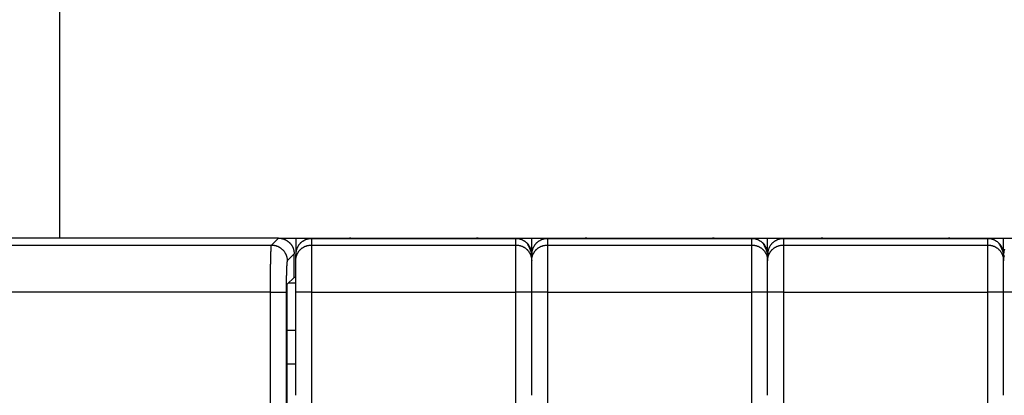
# Model space of a CAD drawing. Extents: x 139 to 1189, y 0 to 742.
# Drawn here: x 553 to 615, y 372 to 396 of the extents above; entities that cross this region are included whole.
import ezdxf

# ---------------------------------------------------------------- set-up
doc = ezdxf.new("R2010")
doc.units = 0
doc.linetypes.add('HIDDENNEW0', pattern=[4.5, 1.5, -1.5, 1.5])
for name, color, linetype in [('5', 7, 'CONTINUOUS'), ('MUOTOVIIVAT', 40, 'HIDDENNEW0'), ('TANGVIIVATNONDEF', 3, 'HIDDENNEW0')]:
    doc.layers.add(name, color=color, linetype=linetype)
doc.styles.get("Standard").update_dxf_attribs({"font": 'monotxt.shx'})
doc.dimstyles.new('DSTYLE1', dxfattribs={"dimtxt": 3, "dimasz": 3, "dimexe": 3, "dimexo": 0, "dimgap": 2, "dimtad": 1, "dimrnd": 0.1, "dimzin": 3, "dimcen": 0.09, "dimazin": 3, "dimtp": 1, "dimtm": 1, "dimtfac": 1, "dimtofl": 0, "dimtmove": 0, "dimatfit": 3})

# ---------------------------------------------------------------- blocks, each defined once
blk = doc.blocks.new('_AH1')
at = {"color": 0, "linetype": 'CONTINUOUS'}
for p, q in [((-1, 0.166667), (0, 0)), ((-1, 0.166667), (-1, -0.166667)), ((0, 0), (-1, -0.166667)), ((0, 0), (-1, 0))]:
    blk.add_line(p, q, dxfattribs=at)
blk = doc.blocks.new('*D4188')
at = {"layer": '5', "color": 1, "linetype": 'CONTINUOUS'}
for p, q in [((406.40824, 381.15458), (406.40824, 464.76895)), ((1135.9082, 297.91622), (1135.9082, 464.76895)), ((406.40824, 461.76895), (771.15824, 461.76895)), ((1135.9082, 461.76895), (771.15824, 461.76895))]:
    blk.add_line(p, q, dxfattribs=at)
at = {"layer": '5', "color": 1, "xscale": 3, "yscale": 3, "zscale": 3, "rotation": 180}
blk.add_blockref('_AH1', (406.40824, 461.76895), dxfattribs=at)
at = {"layer": '5', "color": 1, "xscale": 3, "yscale": 3, "zscale": 3}
blk.add_blockref('_AH1', (1135.9082, 461.76895), dxfattribs=at)
at = {"layer": '5', "color": 1, "linetype": 'CONTINUOUS'}
blk.add_text('729,5', height=3, rotation=360, dxfattribs=at).set_placement((763.65824, 463.76995))

msp = doc.modelspace()

# ---------------------------------------------------------------- linework, layer by layer
at = {"layer": 'MUOTOVIIVAT', "color": 40, "linetype": 'CONTINUOUS'}
for p, q in [((555.40824, 382.15458), (555.40824, 432.15458)), ((569.30888, 382.15453), (491.50769, 382.15453)), ((569.30888, 382.15453), (570.40824, 382.15458)), ((570.40824, 382.15458), (570.40824, 381.11905)), ((570.40824, 382.15458), (571.40824, 382.15458)), ((571.40824, 382.15458), (573.90824, 382.15458)), ((573.90824, 382.15458), (581.90824, 382.15458)), ((581.90824, 382.15458), (584.40824, 382.15458)), ((584.40824, 382.15458), (585.40824, 382.15458)), ((585.40824, 381.11905), (585.40824, 382.15458)), ((585.40824, 382.15458), (586.40824, 382.15458)), ((586.40824, 382.15458), (588.90824, 382.15458)), ((588.90824, 382.15458), (596.90824, 382.15458)), ((596.90824, 382.15458), (599.40824, 382.15458)), ((599.40824, 382.15458), (600.40824, 382.15458)), ((600.40824, 381.11905), (600.40824, 382.15458)), ((600.40824, 382.15458), (601.40824, 382.15458)), ((601.40824, 382.15458), (603.90824, 382.15458)), ((603.90824, 382.15458), (611.90824, 382.15458)), ((611.90824, 382.15458), (614.40824, 382.15458)), ((614.40824, 382.15458), (615.40824, 382.15458)), ((615.40824, 381.11905), (615.40824, 382.15458)), ((615.40824, 382.15458), (616.40824, 382.15458)), ((570.30821, 379.65463), (570.30821, 381.15519)), ((570.40824, 380.71503), (570.40824, 381.11905)), ((570.40824, 378.71624), (570.40824, 380.71503)), ((585.40824, 380.71503), (585.40824, 381.11905)), ((585.40824, 378.71624), (585.40824, 380.71503)), ((600.40824, 380.71503), (600.40824, 381.11905)), ((600.40824, 378.71624), (600.40824, 380.71503)), ((615.40824, 380.71503), (615.40824, 381.11905)), ((615.40824, 378.71624), (615.40824, 380.71503)), ((569.87103, 379.21745), (570.30821, 379.65463)), ((570.30824, 379.67204), (570.40822, 379.67204)), ((569.8542, 334.84729), (569.8542, 378.71778)), ((570.40822, 379.28419), (569.93792, 379.28426)), ((570.40824, 372.15458), (570.40824, 378.71624)), ((585.40824, 372.15458), (585.40824, 378.71624)), ((600.40824, 372.15458), (600.40824, 378.71624)), ((615.40824, 372.15458), (615.40824, 378.71624)), ((570.40822, 376.28617), (569.85427, 376.28609)), ((569.8542, 374.1546), (570.40824, 374.15458))]:
    msp.add_line(p, q, dxfattribs=at)
for points in [[(569.30888, 382.15453), (569.33598, 382.15418, -0.00634503), (569.36291, 382.15315, -0.0064415), (569.38964, 382.15142, -0.00650038), (569.41618, 382.14902, -0.006517), (569.44251, 382.14592, -0.00654717), (569.46864, 382.14216, -0.00657481), (569.49455, 382.13771, -0.00660264), (569.52024, 382.13261, -0.00661956), (569.54569, 382.12684, -0.00663861), (569.57092, 382.12041, -0.00664956), (569.59589, 382.11332, -0.00666105), (569.62063, 382.10559, -0.00666484), (569.6451, 382.0972, -0.00666841), (569.66931, 382.08818, -0.00666534), (569.69325, 382.07851, -0.00666114), (569.71692, 382.06822, -0.00665129), (569.7403, 382.05729, -0.00663958), (569.7634, 382.04574, -0.00662336), (569.7862, 382.03356, -0.00660429), (569.8087, 382.02078, -0.0065816), (569.83089, 382.00738, -0.00655625), (569.85277, 381.99337, -0.00652913), (569.87431, 381.97876, -0.00647708), (569.89553, 381.96357, -0.00640673), (569.91638, 381.94779, -0.00634832), (569.93687, 381.93148, -0.00629594), (569.95696, 381.91462, -0.00625654), (569.97664, 381.89726, -0.00622557), (569.99589, 381.87939, -0.00620596), (570.01471, 381.86105, -0.00619559), (570.03305, 381.84224, -0.00619559), (570.05092, 381.82299, -0.00620597), (570.06828, 381.8033, -0.00622556), (570.08514, 381.78321, -0.00625652), (570.10145, 381.76273, -0.00629595), (570.11722, 381.74187, -0.0063484), (570.13242, 381.72066, -0.00640671), (570.14703, 381.69911, -0.0064768), (570.16103, 381.67723, -0.00652918), (570.17444, 381.65504, -0.0065572), (570.18722, 381.63254, -0.00658116), (570.1994, 381.60974, -0.00660032), (570.21095, 381.58665, -0.00662402), (570.22188, 381.56326, -0.00665214), (570.23217, 381.53959, -0.00664696), (570.24184, 381.51565, -0.00661538), (570.25086, 381.49145, -0.0066776), (570.25925, 381.46697, -0.00681807), (570.26698, 381.44218, -0.0066175), (570.27407, 381.41725, -0.00616852), (570.28049, 381.39225, -0.00680812), (570.28628, 381.36657, -0.00811777), (570.2914, 381.34003, -0.00611683), (570.29583, 381.31497, -0.00204132), (570.29951, 381.2922, -0.00863951), (570.30269, 381.26251, -0.01476175), (570.3056, 381.21619, -0.00709988), (570.30821, 381.15519, -0.00371865)], [(585.40817, 381.11901), (585.40706, 381.16667, 0.01280268), (585.40356, 381.21496, 0.01215567), (585.39758, 381.26393, 0.01197372), (585.38911, 381.31338, 0.01248036), (585.37792, 381.36308, 0.01271938), (585.36405, 381.41284, 0.01287506), (585.34734, 381.46245, 0.01297664), (585.32788, 381.51168, 0.01318389), (585.30555, 381.5603, 0.01329371), (585.28046, 381.60808, 0.01343832), (585.25257, 381.65477, 0.01351061), (585.22204, 381.70016, 0.01360857), (585.18886, 381.74397, 0.01366272), (585.15327, 381.78607, 0.01373256), (585.1153, 381.82615, 0.01372294), (585.07523, 381.86412, 0.01365932), (585.03317, 381.89972, 0.01373285), (584.98934, 381.9329, 0.01389783), (584.94386, 381.96344, 0.01354413), (584.89728, 381.99135, 0.01272682), (584.84988, 382.01642, 0.01368681), (584.80089, 382.03878, 0.01572619), (584.75015, 382.05833, 0.01237657), (584.70205, 382.07497, 0.0053923), (584.65825, 382.08854, 0.01618625), (584.6026, 382.10004, 0.02706808), (584.51814, 382.11026, 0.01386883), (584.40825, 382.11913, 0.00762489)], [(600.4083, 381.11901), (600.40719, 381.16667, 0.01280335), (600.40368, 381.21496, 0.01215614), (600.3977, 381.26393, 0.01197402), (600.38922, 381.31338, 0.0124805), (600.37802, 381.36308, 0.01271932), (600.36414, 381.41284, 0.01287481), (600.34743, 381.46245, 0.01297619), (600.32796, 381.51168, 0.01318325), (600.30561, 381.5603, 0.01329286), (600.28053, 381.60808, 0.01343728), (600.25262, 381.65477, 0.01350939), (600.22208, 381.70016, 0.01360718), (600.1889, 381.74397, 0.01366116), (600.1533, 381.78607, 0.01373088), (600.11532, 381.82615, 0.01372114), (600.07525, 381.86412, 0.01365744), (600.03318, 381.89972, 0.01373089), (599.98934, 381.9329, 0.01389581), (599.94385, 381.96344, 0.01354215), (599.89726, 381.99135, 0.01272496), (599.84986, 382.01642, 0.01368484), (599.80086, 382.03878, 0.01572399), (599.75012, 382.05833, 0.01237491), (599.70202, 382.07497, 0.0053916), (599.65821, 382.08854, 0.01618423), (599.60255, 382.10004, 0.02706516), (599.51809, 382.11026, 0.01386759), (599.40819, 382.11913, 0.00762428)], [(615.40824, 381.11901), (615.40713, 381.16667, 0.01280167), (615.40363, 381.21496, 0.01215463), (615.39765, 381.26393, 0.01197262), (615.38917, 381.31338, 0.01247916), (615.37798, 381.36308, 0.0127181), (615.36411, 381.41284, 0.01287372), (615.3474, 381.46245, 0.01297526), (615.32794, 381.51168, 0.01318248), (615.3056, 381.5603, 0.01329229), (615.28051, 381.60808, 0.01343691), (615.25261, 381.65477, 0.01350922), (615.22208, 381.70016, 0.01360723), (615.18891, 381.74397, 0.01366144), (615.15331, 381.78607, 0.01373137), (615.11534, 381.82615, 0.01372185), (615.07528, 381.86412, 0.01365834), (615.03322, 381.89972, 0.013732), (614.98938, 381.9329, 0.0138971), (614.9439, 381.96344, 0.01354357), (614.89732, 381.99135, 0.01272643), (614.84993, 382.01642, 0.01368654), (614.80094, 382.03878, 0.01572608), (614.7502, 382.05833, 0.01237664), (614.70211, 382.07497, 0.00539236), (614.65831, 382.08854, 0.01618657), (614.60266, 382.10004, 0.02706914), (614.51821, 382.11026, 0.0138696), (614.40832, 382.11913, 0.00762537)], [(569.8542, 378.71778), (569.85422, 378.73763, -0.00034054), (569.85426, 378.75731, -0.00034983), (569.85434, 378.7768, -0.00035373), (569.85444, 378.7961, -0.00035195), (569.85457, 378.81516, -0.00035389), (569.85472, 378.834, -0.0003571), (569.85489, 378.85258, -0.00036201), (569.8551, 378.8709, -0.00036673), (569.85532, 378.88893, -0.00037385), (569.85557, 378.90666, -0.00038135), (569.85584, 378.92407, -0.00039142), (569.85613, 378.94115, -0.00040205), (569.85645, 378.95788, -0.0004157), (569.85678, 378.97424, -0.00043032), (569.85714, 378.99021, -0.00044855), (569.85751, 379.0058, -0.00046831), (569.85791, 379.02096, -0.00049255), (569.85832, 379.03569, -0.00051913), (569.85875, 379.04997, -0.00055157), (569.8592, 379.0638, -0.00058769), (569.85967, 379.07713, -0.00063146), (569.86015, 379.08998, -0.00068057), (569.86065, 379.1023, -0.00074165), (569.86116, 379.1141, -0.00081272), (569.86169, 379.12535, -0.0008968), (569.86223, 379.13604, -0.00099069), (569.86279, 379.14614, -0.00112617), (569.86336, 379.15566, -0.00130811), (569.86394, 379.16456, -0.00146875), (569.86454, 379.17284, -0.00158241), (569.86514, 379.18045, -0.0020714), (569.86576, 379.18744, -0.00308292), (569.86641, 379.19377, -0.00297996), (569.86703, 379.19933, -0.00107852), (569.86759, 379.20403, -0.00569716), (569.86833, 379.20838, -0.01887092), (569.86949, 379.21288, -0.01994318), (569.87103, 379.21745, -0.01680476)]]:
    msp.add_lwpolyline(points, format="xyb", dxfattribs=at)
for centre, start, end in [((573.90824, 381.65458), 90, 100.51732), ((581.90824, 381.65458), 79.4937, 90), ((588.90824, 381.65458), 90, 100.51872), ((596.90824, 381.65458), 79.483273, 90), ((603.90824, 381.65458), 90, 100.50829), ((611.90824, 381.65458), 79.484667, 90)]:
    msp.add_arc(centre, 0.5, start, end, dxfattribs=at)
at = {"layer": 'TANGVIIVATNONDEF', "color": 3, "linetype": 'CONTINUOUS'}
for p, q in [((568.86859, 381.71444), (569.30888, 382.15453)), ((571.40834, 382.11913), (571.40834, 382.15453)), ((584.40825, 382.11913), (571.40834, 382.11913)), ((571.40834, 382.11913), (571.40834, 381.71444)), ((573.90823, 382.15453), (573.90823, 382.11883)), ((581.90816, 382.11883), (581.90816, 382.15453)), ((584.40825, 382.15453), (584.40825, 382.11913)), ((584.40825, 381.71444), (584.40825, 382.11913)), ((586.40828, 382.11913), (586.40828, 382.15453)), ((599.40819, 382.11913), (586.40828, 382.11913)), ((586.40828, 382.11913), (586.40828, 381.71444)), ((588.90817, 382.15453), (588.90817, 382.11883)), ((596.90829, 382.11883), (596.90829, 382.15453)), ((599.40819, 382.15453), (599.40819, 382.11913)), ((599.40819, 381.71444), (599.40819, 382.11913)), ((601.40822, 382.11913), (601.40822, 382.15453)), ((614.40832, 382.11913), (601.40822, 382.11913)), ((601.40822, 382.11913), (601.40822, 381.71444)), ((603.90831, 382.15453), (603.90831, 382.11883)), ((611.90824, 382.11883), (611.90824, 382.15453)), ((614.40832, 382.15453), (614.40832, 382.11913)), ((614.40832, 381.71444), (614.40832, 382.11913)), ((541.20824, 381.71444), (568.86859, 381.71444)), ((571.40834, 381.71444), (571.40834, 378.71623)), ((571.40834, 381.71444), (584.40825, 381.71444)), ((584.40825, 378.71623), (584.40825, 381.71444)), ((586.40828, 381.71444), (586.40828, 378.71623)), ((586.40828, 381.71444), (599.40819, 381.71444)), ((599.40819, 378.71623), (599.40819, 381.71444)), ((601.40822, 381.71444), (601.40822, 378.71623)), ((601.40822, 381.71444), (614.40832, 381.71444)), ((614.40832, 378.71623), (614.40832, 381.71444)), ((570.30821, 381.15519), (569.86813, 380.7151)), ((568.80127, 378.71623), (541.20824, 378.71623)), ((568.80127, 342.85457), (568.80127, 378.71623)), ((568.80127, 378.71623), (569.80061, 378.71623)), ((569.80061, 378.71623), (569.80061, 342.85457)), ((571.40834, 378.71623), (570.40822, 378.71623)), ((571.40834, 378.71623), (571.40834, 342.85457)), ((571.40834, 378.71623), (584.40825, 378.71623)), ((585.40817, 378.71623), (584.40825, 378.71623)), ((584.40825, 342.85457), (584.40825, 378.71623)), ((586.40828, 378.71623), (585.40817, 378.71623)), ((586.40828, 378.71623), (586.40828, 342.85457)), ((586.40828, 378.71623), (599.40819, 378.71623)), ((600.4083, 378.71623), (599.40819, 378.71623)), ((599.40819, 342.85457), (599.40819, 378.71623)), ((601.40822, 378.71623), (600.4083, 378.71623)), ((601.40822, 378.71623), (601.40822, 342.85457)), ((601.40822, 378.71623), (614.40832, 378.71623)), ((615.40824, 378.71623), (614.40832, 378.71623)), ((614.40832, 342.85457), (614.40832, 378.71623)), ((616.40816, 378.71623), (615.40824, 378.71623))]:
    msp.add_line(p, q, dxfattribs=at)
for points in [[(571.40834, 382.11913), (571.36068, 382.11799, 0.0127943), (571.31239, 382.11445, 0.01214695), (571.26341, 382.10844, 0.01196447), (571.21396, 382.09994, 0.01247012), (571.16426, 382.08871, 0.0127084), (571.1145, 382.07481, 0.01286353), (571.06489, 382.05808, 0.0129647), (571.01565, 382.03859, 0.01317158), (570.96703, 382.01623, 0.01328125), (570.91925, 381.99113, 0.01342581), (570.87256, 381.96321, 0.01349828), (570.82717, 381.93266, 0.01359654), (570.78335, 381.89947, 0.01365119), (570.74126, 381.86387, 0.01372165), (570.70118, 381.82589, 0.01371287), (570.66321, 381.78581, 0.01365021), (570.62761, 381.74375, 0.01372476), (570.59443, 381.69992, 0.01389079), (570.56389, 381.65444, 0.01353853), (570.53598, 381.60786, 0.01272269), (570.51092, 381.56047, 0.01368367), (570.48855, 381.51149, 0.01572427), (570.46901, 381.46077, 0.01237646), (570.45237, 381.41269, 0.0053926), (570.43879, 381.3689, 0.01618814), (570.4273, 381.31327, 0.0270759), (570.41709, 381.22885, 0.01387487), (570.40822, 381.11901, 0.00762871)], [(585.40817, 381.11901), (585.40788, 381.13194, 0.01115152), (585.40701, 381.14555, 0.00995827), (585.40554, 381.15986, 0.00899749), (585.40347, 381.17487, 0.00830401), (585.40079, 381.1906, 0.00759977), (585.39749, 381.20703, 0.00698727), (585.39356, 381.2242, 0.0064082), (585.389, 381.24208, 0.00592893), (585.38378, 381.26071, 0.00546694), (585.37793, 381.28007, 0.0050791), (585.37141, 381.30018, 0.00470314), (585.36423, 381.32102, 0.00438598), (585.35637, 381.34262, 0.00408395), (585.34784, 381.36497, 0.00383319), (585.33861, 381.38808, 0.0035714), (585.32871, 381.41194, 0.00333787), (585.31811, 381.43655, 0.00316092), (585.3068, 381.46195, 0.00304467), (585.29474, 381.48818, 0.00277773), (585.28207, 381.51502, 0.00245451), (585.26878, 381.54244, 0.00257853), (585.25448, 381.57115, 0.0029131), (585.23898, 381.60144, 0.0020604), (585.22401, 381.63033, 0.00065022), (585.21011, 381.65682, 0.00277836), (585.19063, 381.69255, 0.0043493), (585.15848, 381.74979, 0.00193962), (585.1151, 381.82606, 0.00098179)], [(586.40828, 382.11913), (586.36062, 382.11799, 0.01279501), (586.31234, 382.11445, 0.01214756), (586.26336, 382.10844, 0.01196498), (586.21392, 382.09994, 0.01247057), (586.16421, 382.08871, 0.01270876), (586.11445, 382.07481, 0.01286379), (586.06485, 382.05808, 0.01296485), (586.01561, 382.03859, 0.01317162), (585.96699, 382.01623, 0.01328116), (585.91921, 381.99113, 0.01342561), (585.87253, 381.96321, 0.01349796), (585.82713, 381.93266, 0.0135961), (585.78332, 381.89947, 0.01365063), (585.74123, 381.86387, 0.01372098), (585.70115, 381.82589, 0.01371211), (585.66317, 381.78581, 0.01364936), (585.62757, 381.74375, 0.01372383), (585.59439, 381.69992, 0.01388978), (585.56385, 381.65444, 0.01353749), (585.53595, 381.60786, 0.01272167), (585.51088, 381.56047, 0.01368255), (585.48851, 381.51149, 0.01572296), (585.46897, 381.46077, 0.01237543), (585.45233, 381.41269, 0.00539215), (585.43875, 381.3689, 0.01618681), (585.42725, 381.31327, 0.0270738), (585.41703, 381.22885, 0.01387388), (585.40817, 381.11901, 0.0076282)], [(600.11523, 381.82606), (600.12373, 381.81755), (600.13169, 381.80959), (600.13909, 381.80219), (600.14594, 381.79533), (600.15221, 381.78906), (600.15792, 381.78334), (600.16305, 381.77822), (600.16761, 381.77366), (600.17157, 381.7697), (600.17495, 381.76631), (600.17773, 381.76353), (600.17993, 381.76133), (600.18152, 381.75974), (600.18251, 381.75874), (600.18289, 381.75836), (600.18268, 381.75858), (600.18185, 381.75941), (600.18041, 381.76085), (600.17833, 381.76293), (600.17569, 381.76557), (600.17247, 381.76879), (600.16852, 381.77275), (600.16373, 381.77754), (600.15888, 381.78239), (600.15419, 381.78708), (600.14678, 381.79449), (600.13358, 381.8077, 1), (600.11523, 381.82606)], [(600.4083, 381.11901), (600.408, 381.13194, 0.01113353), (600.40713, 381.14555, 0.00994178), (600.40565, 381.15986, 0.00898233), (600.40358, 381.17487, 0.00828986), (600.40089, 381.1906, 0.00758675), (600.39759, 381.20703, 0.00697528), (600.39365, 381.2242, 0.00639722), (600.38908, 381.24208, 0.00591881), (600.38386, 381.26071, 0.00545767), (600.37801, 381.28007, 0.00507055), (600.37148, 381.30018, 0.00469529), (600.3643, 381.32102, 0.00437873), (600.35644, 381.34262, 0.00407727), (600.34791, 381.36497, 0.00382698), (600.33868, 381.38808, 0.00356568), (600.32878, 381.41194, 0.00333258), (600.31818, 381.43655, 0.00315596), (600.30687, 381.46195, 0.00303995), (600.29481, 381.48818, 0.00277348), (600.28214, 381.51502, 0.0024508), (600.26886, 381.54244, 0.00257467), (600.25456, 381.57115, 0.00290879), (600.23906, 381.60144, 0.00205739), (600.2241, 381.63033, 0.00064927), (600.21021, 381.65682, 0.00277436), (600.19073, 381.69255, 0.00434316), (600.15859, 381.74979, 0.00193693), (600.11523, 381.82606, 0.00098044)], [(601.40822, 382.11913), (601.36057, 382.11799, 0.01279585), (601.31228, 382.11445, 0.0121485), (601.26331, 382.10844, 0.01196605), (601.21387, 382.09994, 0.01247182), (601.16417, 382.08871, 0.01271017), (601.11442, 382.07481, 0.01286533), (601.06482, 382.05808, 0.01296651), (601.01558, 382.03859, 0.0131734), (600.96698, 382.01623, 0.01328303), (600.9192, 381.99113, 0.01342755), (600.87252, 381.96321, 0.01349994), (600.82713, 381.93266, 0.0135981), (600.78333, 381.89947, 0.01365262), (600.74124, 381.86387, 0.01372294), (600.70117, 381.82589, 0.01371399), (600.6632, 381.78581, 0.01365115), (600.62761, 381.74375, 0.01372552), (600.59444, 381.69992, 0.01389136), (600.5639, 381.65444, 0.01353888), (600.53601, 381.60786, 0.01272283), (600.51095, 381.56047, 0.01368362), (600.48859, 381.51149, 0.01572396), (600.46905, 381.46077, 0.01237601), (600.45242, 381.41269, 0.00539235), (600.43885, 381.3689, 0.01618726), (600.42736, 381.31327, 0.0270738), (600.41715, 381.22885, 0.01387354), (600.4083, 381.11901, 0.00762792)], [(615.40824, 381.11901), (615.40795, 381.13194, 0.01114139), (615.40708, 381.14555, 0.00994899), (615.4056, 381.15986, 0.00898895), (615.40353, 381.17487, 0.00829605), (615.40084, 381.1906, 0.00759244), (615.39755, 381.20703, 0.00698052), (615.39361, 381.2242, 0.00640202), (615.38905, 381.24208, 0.00592323), (615.38383, 381.26071, 0.00546172), (615.37797, 381.28007, 0.00507429), (615.37145, 381.30018, 0.00469872), (615.36427, 381.32102, 0.00438191), (615.35641, 381.34262, 0.00408019), (615.34788, 381.36497, 0.0038297), (615.33865, 381.38808, 0.00356819), (615.32875, 381.41194, 0.0033349), (615.31815, 381.43655, 0.00315813), (615.30684, 381.46195, 0.00304202), (615.29478, 381.48818, 0.00277534), (615.28211, 381.51502, 0.00245242), (615.26883, 381.54244, 0.00257636), (615.25452, 381.57115, 0.00291068), (615.23903, 381.60144, 0.00205871), (615.22406, 381.63033, 0.00064969), (615.21017, 381.65682, 0.00277611), (615.19068, 381.69255, 0.00434585), (615.15854, 381.74979, 0.00193811), (615.11517, 381.82606, 0.00098104)], [(568.80127, 378.71623), (568.80129, 378.78206, -0.00012712), (568.80134, 378.84784, -0.00012752), (568.80143, 378.91356, -0.00012756), (568.80155, 378.97921, -0.00012743), (568.8017, 379.04472, -0.00012766), (568.80189, 379.11008, -0.00012808), (568.80211, 379.17526, -0.0001287), (568.80236, 379.24022, -0.00012948), (568.80264, 379.30492, -0.0001305), (568.80296, 379.36935, -0.00013168), (568.80331, 379.43346, -0.00013311), (568.80369, 379.49724, -0.00013474), (568.80411, 379.56063, -0.00013661), (568.80455, 379.62362, -0.00013869), (568.80503, 379.68616, -0.00014109), (568.80554, 379.74824, -0.00014377), (568.80608, 379.80981, -0.0001466), (568.80666, 379.87085, -0.00014949), (568.80726, 379.93132, -0.0001522), (568.8079, 379.99121, -0.00015443), (568.80857, 380.05047, -0.00015721), (568.80926, 380.1091, -0.00016018), (568.80999, 380.16705, -0.00016365), (568.81075, 380.22432, -0.00016725), (568.81153, 380.28084, -0.00017144), (568.81235, 380.33664, -0.00017583), (568.81319, 380.39164, -0.00018088), (568.81406, 380.44585, -0.0001862), (568.81496, 380.49922, -0.00019227), (568.81588, 380.55175, -0.00019871), (568.81683, 380.60338, -0.000206), (568.81781, 380.65412, -0.00021372), (568.81881, 380.7039, -0.00022259), (568.81984, 380.75274, -0.0002322), (568.82089, 380.80057, -0.00024253), (568.82197, 380.84741, -0.00025289), (568.82307, 380.89319, -0.00026418), (568.82419, 380.93795, -0.00027534), (568.82534, 380.98161, -0.00028848), (568.8265, 381.0242, -0.00030245), (568.82769, 381.06566, -0.00031864), (568.8289, 381.10602, -0.00033581), (568.83014, 381.14522, -0.00035583), (568.83139, 381.18327, -0.00037731), (568.83266, 381.22012, -0.00040243), (568.83394, 381.2558, -0.00042963), (568.83525, 381.29023, -0.00046165), (568.83657, 381.32345, -0.00049672), (568.83791, 381.35539, -0.0005383), (568.83927, 381.38609, -0.00058437), (568.84064, 381.41547, -0.00063973), (568.84202, 381.44356, -0.00070225), (568.84342, 381.4703, -0.00077591), (568.84484, 381.49573, -0.00085641), (568.84626, 381.51979, -0.00095102), (568.8477, 381.54251, -0.00105269), (568.84915, 381.56385, -0.00119834), (568.85061, 381.58385, -0.00138823), (568.85208, 381.60246, -0.00155912), (568.85355, 381.61969, -0.00167842), (568.85502, 381.63549, -0.00217148), (568.85652, 381.64997, -0.00316404), (568.85807, 381.66312, -0.00304685), (568.85952, 381.67464, -0.0011957), (568.86084, 381.68438, -0.00563404), (568.86254, 381.69365, -0.01718297), (568.86516, 381.70374, -0.01636769), (568.86859, 381.71444, -0.01284649)], [(568.86859, 381.71444), (568.91619, 381.71327, -0.0127908), (568.96442, 381.70972, -0.01214387), (569.01333, 381.70368, -0.01196088), (569.06272, 381.69517, -0.01246475), (569.11236, 381.68393, -0.01270162), (569.16206, 381.67003, -0.01285541), (569.2116, 381.65329, -0.01295529), (569.26078, 381.63381, -0.01316064), (569.30933, 381.61146, -0.01326893), (569.35706, 381.58636, -0.01341205), (569.40369, 381.55847, -0.01348323), (569.44903, 381.52794, -0.01358018), (569.4928, 381.49479, -0.01363367), (569.53485, 381.45921, -0.01370305), (569.5749, 381.42127, -0.01369338), (569.61284, 381.38124, -0.01363004), (569.64841, 381.33922, -0.01370388), (569.68158, 381.29544, -0.0138693), (569.71212, 381.25001, -0.0135171), (569.74002, 381.20348, -0.0127022), (569.76509, 381.15615, -0.01366197), (569.78747, 381.10722, -0.01570014), (569.80704, 381.05655, -0.01235692), (569.8237, 381.00852, -0.00538257), (569.8373, 380.96477, -0.01616472), (569.84885, 380.90919, -0.02703945), (569.85914, 380.82485, -0.01385614), (569.86813, 380.7151, -0.00761825)], [(570.40822, 380.7151), (570.40933, 380.76272, -0.01281318), (570.41284, 380.81097, -0.0121655), (570.41882, 380.85991, -0.01198317), (570.4273, 380.90932, -0.01248988), (570.4385, 380.95899, -0.01272862), (570.45237, 381.00871, -0.01288386), (570.46908, 381.05828, -0.01298483), (570.48855, 381.10748, -0.01319145), (570.5109, 381.15606, -0.01330043), (570.53598, 381.20381, -0.01344415), (570.56389, 381.25046, -0.01351539), (570.59443, 381.29582, -0.01361229), (570.62761, 381.3396, -0.01366523), (570.66321, 381.38166, -0.01373389), (570.70119, 381.42171, -0.01372299), (570.74126, 381.45965, -0.01365816), (570.78333, 381.49522, -0.01373043), (570.82717, 381.52838, -0.01389418), (570.87266, 381.5589, -0.0135394), (570.91925, 381.58678, -0.01272142), (570.96665, 381.61183, -0.01368002), (571.01565, 381.63417, -0.01571724), (571.0664, 381.6537, -0.01236868), (571.1145, 381.67033, -0.00538867), (571.15831, 381.68389, -0.0161749), (571.21396, 381.69538, -0.02704724), (571.29843, 381.70558, -0.01385763), (571.40834, 381.71444, -0.00761865)], [(584.40825, 381.71444), (584.4559, 381.71333, -0.0127946), (584.50418, 381.70983, -0.01214814), (584.55315, 381.70385, -0.01196651), (584.6026, 381.69538, -0.01247312), (584.6523, 381.68419, -0.01271238), (584.70205, 381.67033, -0.01286842), (584.75165, 381.65362, -0.0129705), (584.80089, 381.63417, -0.01317826), (584.8495, 381.61185, -0.01328875), (584.89728, 381.58678, -0.01343406), (584.94395, 381.55889, -0.01350717), (584.98934, 381.52838, -0.01360598), (585.03315, 381.49522, -0.01366105), (585.07523, 381.45965, -0.01373182), (585.11531, 381.4217, -0.01372319), (585.15327, 381.38166, -0.01366049), (585.18886, 381.33962, -0.01373499), (585.22204, 381.29582, -0.01390092), (585.25257, 381.25036, -0.01354804), (585.28046, 381.20381, -0.01273122), (585.30553, 381.15644, -0.01369229), (585.32788, 381.10748, -0.01573335), (585.34742, 381.05678, -0.01238283), (585.36405, 381.00871, -0.00539516), (585.37762, 380.96493, -0.01619519), (585.38911, 380.90932, -0.02708437), (585.39932, 380.82492, -0.01387755), (585.40817, 380.7151, -0.00762973)], [(585.40817, 380.7151), (585.40928, 380.76272, -0.0128124), (585.41279, 380.81097, -0.01216469), (585.41877, 380.85991, -0.01198232), (585.42725, 380.90932, -0.01248895), (585.43845, 380.95899, -0.01272762), (585.45233, 381.00871, -0.01288282), (585.46904, 381.05828, -0.01298375), (585.48851, 381.10748, -0.01319035), (585.51086, 381.15606, -0.01329932), (585.53595, 381.20381, -0.01344305), (585.56385, 381.25046, -0.01351432), (585.59439, 381.29582, -0.01361124), (585.62757, 381.3396, -0.01366424), (585.66317, 381.38166, -0.01373296), (585.70115, 381.42171, -0.01372214), (585.74123, 381.45965, -0.0136574), (585.78329, 381.49522, -0.01372977), (585.82713, 381.52838, -0.01389362), (585.87262, 381.5589, -0.01353897), (585.91921, 381.58678, -0.01272112), (585.96661, 381.61183, -0.0136798), (586.01561, 381.63417, -0.01571714), (586.06635, 381.6537, -0.01236873), (586.11445, 381.67033, -0.00538873), (586.15826, 381.68389, -0.01617514), (586.21392, 381.69538, -0.02704806), (586.29838, 381.70558, -0.01385822), (586.40828, 381.71444, -0.00761902)], [(599.40819, 381.71444), (599.45584, 381.71333, -0.01279377), (599.50413, 381.70983, -0.01214719), (599.55311, 381.70385, -0.01196543), (599.60255, 381.69538, -0.01247187), (599.65226, 381.68419, -0.01271097), (599.70202, 381.67033, -0.01286688), (599.75162, 381.65362, -0.01296883), (599.80086, 381.63417, -0.01317648), (599.84948, 381.61185, -0.01328688), (599.89726, 381.58678, -0.01343212), (599.94395, 381.55889, -0.01350519), (599.98934, 381.52838, -0.01360398), (600.03315, 381.49522, -0.01365906), (600.07525, 381.45965, -0.01372986), (600.11533, 381.4217, -0.0137213), (600.1533, 381.38166, -0.0136587), (600.1889, 381.33962, -0.0137333), (600.22208, 381.29582, -0.01389934), (600.25262, 381.25036, -0.01354665), (600.28053, 381.20381, -0.01273006), (600.3056, 381.15644, -0.01369122), (600.32796, 381.10748, -0.01573235), (600.3475, 381.05678, -0.01238225), (600.36414, 381.00871, -0.00539496), (600.37772, 380.96493, -0.01619475), (600.38922, 380.90932, -0.02708437), (600.39944, 380.82492, -0.01387789), (600.4083, 380.7151, -0.00763)], [(600.4083, 380.7151), (600.40941, 380.76272, -0.01281172), (600.41291, 380.81097, -0.01216422), (600.41889, 380.85991, -0.01198202), (600.42736, 380.90932, -0.01248881), (600.43855, 380.95899, -0.01272768), (600.45242, 381.00871, -0.01288307), (600.46913, 381.05828, -0.01298421), (600.48859, 381.10748, -0.013191), (600.51093, 381.15606, -0.01330017), (600.53601, 381.20381, -0.01344409), (600.56391, 381.25046, -0.01351554), (600.59444, 381.29582, -0.01361264), (600.62761, 381.3396, -0.01366579), (600.6632, 381.38166, -0.01373465), (600.70117, 381.42171, -0.01372395), (600.74124, 381.45965, -0.01365928), (600.7833, 381.49522, -0.01373173), (600.82713, 381.52838, -0.01389564), (600.87262, 381.5589, -0.01354096), (600.9192, 381.58678, -0.01272298), (600.96659, 381.61183, -0.01368178), (601.01558, 381.63417, -0.01571935), (601.06632, 381.6537, -0.01237039), (601.11442, 381.67033, -0.00538942), (601.15822, 381.68389, -0.01617716), (601.21387, 381.69538, -0.02705098), (601.29833, 381.70558, -0.01385946), (601.40822, 381.71444, -0.00761963)], [(614.40832, 381.71444), (614.45597, 381.71333, -0.01279553), (614.50425, 381.70983, -0.01214892), (614.55322, 381.70385, -0.01196717), (614.60266, 381.69538, -0.0124737), (614.65236, 381.68419, -0.01271284), (614.70211, 381.67033, -0.01286876), (614.75171, 381.65362, -0.01297069), (614.80094, 381.63417, -0.01317831), (614.84955, 381.61185, -0.01328864), (614.89732, 381.58678, -0.0134338), (614.944, 381.55889, -0.01350676), (614.98938, 381.52838, -0.01360541), (615.03319, 381.49522, -0.01366033), (615.07528, 381.45965, -0.01373097), (615.11535, 381.4217, -0.0137222), (615.15331, 381.38166, -0.0136594), (615.18891, 381.33962, -0.0137338), (615.22208, 381.29582, -0.01389962), (615.25262, 381.25036, -0.0135467), (615.28051, 381.20381, -0.01272991), (615.30558, 381.15644, -0.01369085), (615.32794, 381.10748, -0.01573167), (615.34747, 381.05678, -0.0123815), (615.36411, 381.00871, -0.00539459), (615.37768, 380.96493, -0.01619349), (615.38917, 380.90932, -0.02708167), (615.39938, 380.82492, -0.01387627), (615.40824, 380.7151, -0.00762906)], [(615.46901, 381.46077, 0.01237498), (615.45237, 381.41269, 0.00539191), (615.4388, 381.3689, 0.01618593), (615.42731, 381.31327, 0.0270717), (615.4171, 381.22885, 0.01387255), (615.40824, 381.11901, 0.0076274)], [(569.86813, 380.7151), (569.86659, 380.71306, 0.05694822), (569.86505, 380.71008, 0.03303121), (569.86352, 380.70611, 0.02051393), (569.86199, 380.70121, 0.01398352), (569.86047, 380.69533, 0.00998413), (569.85895, 380.68853, 0.00755289), (569.85744, 380.68076, 0.00585414), (569.85594, 380.67207, 0.00471016), (569.85444, 380.66243, 0.00384441), (569.85295, 380.65188, 0.00322212), (569.85147, 380.64038, 0.00272448), (569.85, 380.62799, 0.00235039), (569.84854, 380.61465, 0.00203892), (569.84709, 380.60043, 0.00179696), (569.84565, 380.58527, 0.00158984), (569.84423, 380.56924, 0.00142551), (569.84281, 380.55228, 0.00127965), (569.84141, 380.53446, 0.00116027), (569.84003, 380.51573, 0.00105056), (569.83866, 380.49614, 0.00095701), (569.8373, 380.47568, 0.00087434), (569.83596, 380.45438, 0.00080568), (569.83464, 380.43223, 0.00074364), (569.83333, 380.40928, 0.00069123), (569.83205, 380.3855, 0.0006434), (569.83078, 380.36093, 0.00060274), (569.82953, 380.33556, 0.0005652), (569.8283, 380.30943, 0.00053309), (569.82709, 380.28252, 0.00050315), (569.8259, 380.25488, 0.00047747), (569.82473, 380.22649, 0.00045325), (569.82358, 380.19738, 0.00043234), (569.82246, 380.16754, 0.00041269), (569.82136, 380.13702, 0.00039598), (569.82028, 380.1058, 0.00037908), (569.81923, 380.07391, 0.00036357), (569.8182, 380.04135, 0.00034811), (569.8172, 380.00816, 0.00033371), (569.81622, 379.97433, 0.00032043), (569.81527, 379.93991, 0.00030886), (569.81435, 379.9049, 0.00029794), (569.81345, 379.86932, 0.0002883), (569.81258, 379.83317, 0.00027921), (569.81174, 379.79651, 0.00027124), (569.81092, 379.75931, 0.00026368), (569.81014, 379.72163, 0.0002571), (569.80938, 379.68345, 0.00025082), (569.80866, 379.64482, 0.00024542), (569.80796, 379.60573, 0.00024023), (569.80729, 379.56622, 0.0002358), (569.80665, 379.52629, 0.0002316), (569.80605, 379.48598, 0.00022818), (569.80547, 379.44529, 0.00022416), (569.80493, 379.40424, 0.00021992), (569.80442, 379.36285, 0.00021486), (569.80394, 379.32116, 0.00020922), (569.8035, 379.27919, 0.00020706), (569.80308, 379.23691, 0.0002076), (569.8027, 379.1943, 0.00019871), (569.80234, 379.15165, 0.00018322), (569.80203, 379.10905, 0.00019951), (569.80174, 379.06556, 0.00023473), (569.80148, 379.02087, 0.00017666), (569.80126, 378.9788, 0.00006074), (569.80108, 378.94068, 0.00024635), (569.80092, 378.89155, 0.0004204), (569.80076, 378.81569, 0.00020456), (569.80061, 378.71623, 0.00010811)], [(615.40824, 380.7151), (615.40935, 380.76272, -0.01281093), (615.41285, 380.81097, -0.01216341), (615.41884, 380.85991, -0.01198117), (615.42731, 380.90932, -0.01248788), (615.4385, 380.95899, -0.01272668), (615.45237, 381.00871, -0.01288203), (615.46908, 381.05828, -0.01298313)]]:
    msp.add_lwpolyline(points, format="xyb", dxfattribs=at)
for points in [[(585.1151, 381.82606), (585.12361, 381.81755), (585.13158, 381.80959), (585.13898, 381.80219), (585.14584, 381.79533), (585.15211, 381.78906), (585.15783, 381.78334), (585.16296, 381.77822), (585.16752, 381.77366), (585.17149, 381.7697), (585.17488, 381.76631), (585.17766, 381.76353), (585.17986, 381.76133), (585.18145, 381.75974), (585.18245, 381.75874), (585.18282, 381.75836), (585.18261, 381.75858), (585.18178, 381.75941), (585.18034, 381.76085), (585.17826, 381.76293), (585.17562, 381.76557), (585.17239, 381.76879), (585.16843, 381.77275), (585.16364, 381.77754), (585.15879, 381.78239), (585.15409, 381.78708), (585.14668, 381.79449), (585.13347, 381.8077), (585.1151, 381.82606)], [(615.11517, 381.82606), (615.12368, 381.81755), (615.13164, 381.80959), (615.13904, 381.80219), (615.14589, 381.79533), (615.15217, 381.78906), (615.15788, 381.78334), (615.16301, 381.77822), (615.16757, 381.77366), (615.17153, 381.7697), (615.17492, 381.76631), (615.1777, 381.76353), (615.1799, 381.76133), (615.18149, 381.75974), (615.18248, 381.75874), (615.18286, 381.75837), (615.18265, 381.75858), (615.18182, 381.75941), (615.18038, 381.76085), (615.1783, 381.76293), (615.17566, 381.76557), (615.17244, 381.76879), (615.16848, 381.77275), (615.16369, 381.77754), (615.15884, 381.78239), (615.15414, 381.78708), (615.14673, 381.79449), (615.13353, 381.8077), (615.11517, 381.82606)]]:
    msp.add_lwpolyline(points, dxfattribs=at)

# ---------------------------------------------------------------- dimensions: what is measured, and where the dimension line sits
at = {"layer": '5', "color": 1, "linetype": 'CONTINUOUS'}
dim = msp.add_linear_dim(base=(406.40824, 461.76895), p1=(1135.9082, 297.91622), p2=(406.40824, 381.15458), dimstyle='DSTYLE1', override={"dimblk": '_AH1', "dimsah": 0}, dxfattribs=at)
dim.commit()
dim.dimension.update_dxf_attribs({"geometry": '*D4188', "text_midpoint": (771.15824, 465.26995), "dimtype": 128})

doc.saveas('drawing.dxf')
